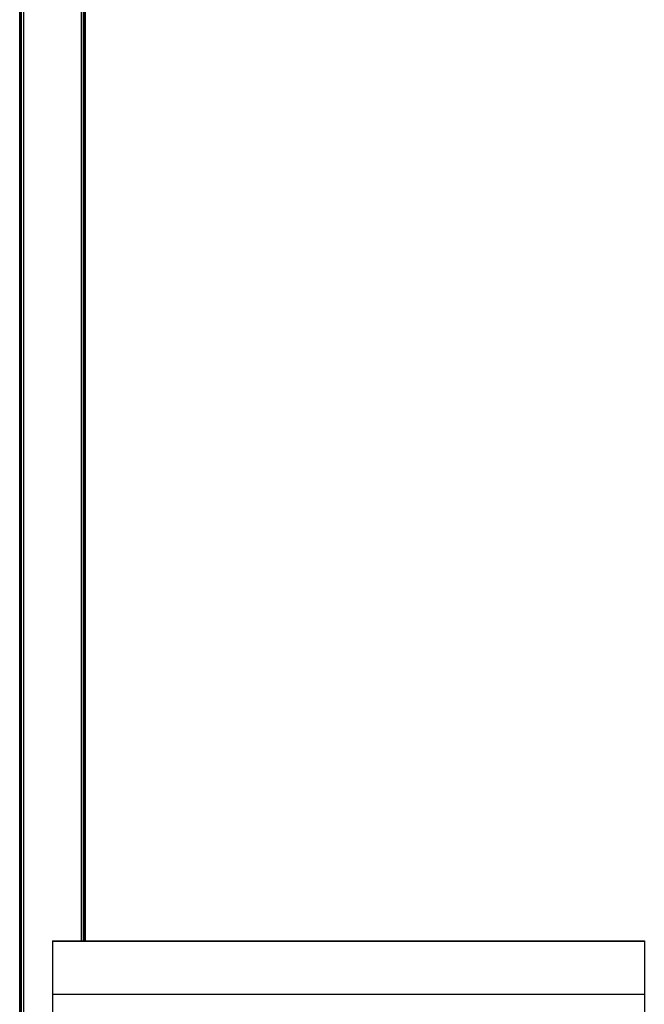
# Model space of a CAD drawing. Extents: x -5605 to 5605, y -7291 to 7291.
# Drawn here: x 546 to 1496, y 2786 to 4283 of the extents above; entities that cross this region are included whole.
import ezdxf

# ---------------------------------------------------------------- set-up
doc = ezdxf.new("R2010")
doc.units = 0
doc.layers.get('0').update_dxf_attribs({"linetype": 'CONTINUOUS'})

# ---------------------------------------------------------------- blocks, each defined once
blk = doc.blocks.new('005372')
for p, q in [((551.9, 2615.4), (551.9, 4870.4)), ((639.6, 2882.3), (639.6, 4870.4)), ((642.8, 2882.3), (642.8, 4870.4)), ((546.5, 2615.4), (546.5, 4776.6)), ((548.7, 2615.4), (548.7, 4773.4)), ((645, 2882.3), (645, 4770.4)), ((645.8, 2882.3), (645.8, 4770.4)), ((545.8, 2615.4), (545.8, 4525.6)), ((595.8, 2882.3), (639.6, 2882.3)), ((595.8, 2882.3), (595.8, 2881.9)), ((595.8, 2881.9), (639.6, 2881.9)), ((595.8, 2881.9), (595.8, 2801.4)), ((639.6, 2882.3), (642.8, 2882.3)), ((639.6, 2881.9), (639.6, 2882.3)), ((639.6, 2880.8), (639.6, 2881.9)), ((639.6, 2881.9), (642.8, 2881.9)), ((642.8, 2882.3), (645, 2882.3)), ((642.8, 2881.9), (642.8, 2882.3)), ((642.8, 2880.8), (642.8, 2881.9)), ((642.8, 2881.9), (645, 2881.9)), ((645, 2882.3), (645.8, 2882.3)), ((645, 2881.9), (645, 2882.3)), ((645, 2880.8), (645, 2881.9)), ((645, 2881.9), (645.8, 2881.9)), ((645.8, 2881.9), (645.8, 2882.3)), ((645.8, 2882.3), (1495.8, 2882.3)), ((645.8, 2880.8), (645.8, 2881.9)), ((645.8, 2881.9), (1495.8, 2881.9)), ((1495.8, 2882.3), (1495.8, 2881.9)), ((1495.8, 2881.9), (1495.8, 2801.4)), ((595.8, 2801.4), (1495.8, 2801.4)), ((595.8, 2801.4), (595.8, 2801)), ((595.8, 2801), (1495.8, 2801)), ((595.8, 2801), (595.8, 2720.6)), ((1495.8, 2801.4), (1495.8, 2801)), ((1495.8, 2801), (1495.8, 2720.6))]:
    blk.add_line(p, q)

msp = doc.modelspace()

# ---------------------------------------------------------------- block references
at = {"ltscale": 100}
msp.add_blockref('005372', (0, 0), dxfattribs=at)

doc.saveas('drawing.dxf')
